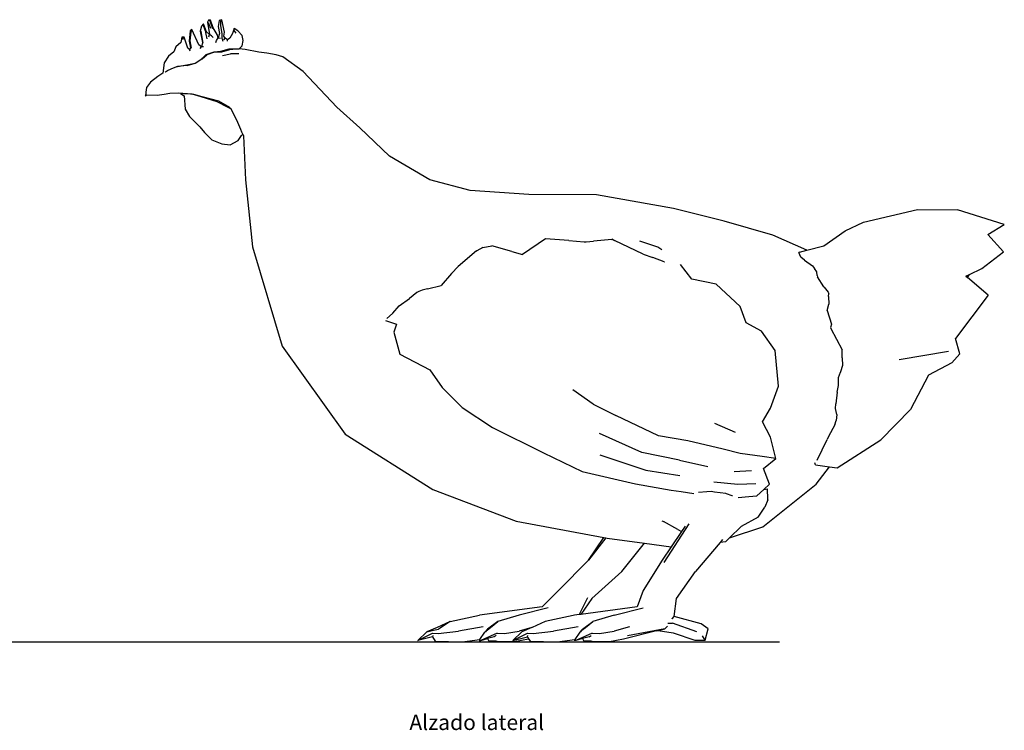
# Model space of a CAD drawing. Units: metres. Extents: x 0.063 to 0.611, y -0.028 to 0.226.
# Drawn here: x 0.337 to 0.611, y -0.028 to 0.169 of the extents above; entities that cross this region are included whole.
import ezdxf

# ---------------------------------------------------------------- set-up
doc = ezdxf.new("R2010")
doc.units = ezdxf.units.M
doc.layers.add('Edges', color=7, linetype='Continuous')
doc.styles.get("Standard").update_dxf_attribs({"font": 'verdana.ttf'})

# ---------------------------------------------------------------- blocks, each defined once
blk = doc.blocks.new('chicken rs')
at = {"layer": 'Edges'}
for p, q in [((-0.10326, 0.08534), (-0.10383, 0.08466)), ((-0.10336, 0.08495), (-0.10326, 0.08534)), ((-0.10336, 0.08495), (-0.10259, 0.08291)), ((-0.10241, 0.08306), (-0.10326, 0.08534)), ((-0.10186, 0.08634), (-0.10211, 0.08572)), ((-0.10211, 0.08572), (-0.10157, 0.08231)), ((-0.1015, 0.08609), (-0.10186, 0.08634)), ((-0.10131, 0.0863), (-0.10186, 0.08634)), ((-0.10115, 0.084), (-0.10186, 0.08561)), ((-0.1015, 0.08609), (-0.10131, 0.0863)), ((-0.1015, 0.08609), (-0.10074, 0.08398)), ((-0.10053, 0.08414), (-0.10131, 0.0863)), ((-0.09887, 0.08619), (-0.09912, 0.08459)), ((-0.0981, 0.08645), (-0.09887, 0.08619)), ((-0.09845, 0.08598), (-0.0981, 0.08645)), ((-0.0984, 0.0847), (-0.09845, 0.08598)), ((-0.09741, 0.08302), (-0.0981, 0.08645)), ((-0.10697, 0.08338), (-0.1072, 0.0805)), ((-0.10646, 0.08368), (-0.10697, 0.08338)), ((-0.10695, 0.08054), (-0.10664, 0.08309)), ((-0.10664, 0.08309), (-0.10646, 0.08368)), ((-0.10449, 0.07948), (-0.10646, 0.08368)), ((-0.10383, 0.08466), (-0.10412, 0.08327)), ((-0.10412, 0.08327), (-0.10354, 0.08007)), ((-0.10332, 0.07996), (-0.10387, 0.08324)), ((-0.10222, 0.08116), (-0.10259, 0.08291)), ((-0.10157, 0.08231), (-0.10241, 0.08306)), ((-0.10179, 0.08171), (-0.10157, 0.08231)), ((-0.10102, 0.08193), (-0.10157, 0.08231)), ((-0.09945, 0.08233), (-0.10053, 0.08414)), ((-0.09912, 0.08141), (-0.09945, 0.08233)), ((-0.09912, 0.08459), (-0.09883, 0.08258)), ((-0.09883, 0.08258), (-0.09912, 0.08141)), ((-0.09807, 0.08258), (-0.0984, 0.0847)), ((-0.09802, 0.0811), (-0.09807, 0.08258)), ((-0.09755, 0.08189), (-0.09741, 0.08302)), ((-0.09518, 0.08262), (-0.09587, 0.08134)), ((-0.09471, 0.08397), (-0.09518, 0.08262)), ((-0.09467, 0.08342), (-0.09471, 0.08397)), ((-0.09365, 0.08338), (-0.09471, 0.08397)), ((-0.09415, 0.08266), (-0.09467, 0.08342)), ((-0.09252, 0.08203), (-0.09365, 0.08338)), ((-0.10949, 0.0801), (-0.11091, 0.07894)), ((-0.10927, 0.08163), (-0.10949, 0.0801)), ((-0.10865, 0.08156), (-0.10927, 0.08163)), ((-0.10927, 0.08163), (-0.1089, 0.08131)), ((-0.1089, 0.08131), (-0.10865, 0.08156)), ((-0.1089, 0.08095), (-0.1089, 0.08131)), ((-0.10759, 0.07853), (-0.10865, 0.08156)), ((-0.1072, 0.0805), (-0.10686, 0.07867)), ((-0.10653, 0.07855), (-0.10695, 0.08054)), ((-0.10378, 0.07894), (-0.10449, 0.07948)), ((-0.10354, 0.08007), (-0.10378, 0.07894)), ((-0.10057, 0.0815), (-0.10102, 0.08193)), ((-0.09981, 0.08013), (-0.0996, 0.08069)), ((-0.0996, 0.08069), (-0.09912, 0.08141)), ((-0.09912, 0.08141), (-0.0985, 0.08134)), ((-0.09802, 0.0811), (-0.09782, 0.08048)), ((-0.09759, 0.08087), (-0.09722, 0.08131)), ((-0.09722, 0.08131), (-0.09755, 0.08189)), ((-0.0966, 0.08087), (-0.09722, 0.08131)), ((-0.09587, 0.08134), (-0.0966, 0.08087)), ((-0.09657, 0.0805), (-0.0966, 0.08087)), ((-0.09219, 0.08065), (-0.09252, 0.08203)), ((-0.09248, 0.07915), (-0.09219, 0.08065)), ((-0.11149, 0.07748), (-0.11295, 0.07631)), ((-0.11091, 0.07894), (-0.11149, 0.07748)), ((-0.10711, 0.07813), (-0.10759, 0.07853)), ((-0.10686, 0.07867), (-0.10711, 0.07813)), ((-0.10696, 0.07767), (-0.10711, 0.07813)), ((-0.10416, 0.07842), (-0.10378, 0.07894)), ((-0.10325, 0.07886), (-0.10378, 0.07894)), ((-0.10367, 0.07555), (-0.10252, 0.07676)), ((-0.10229, 0.07664), (-0.10367, 0.07555)), ((-0.10364, 0.07555), (-0.10229, 0.07664)), ((-0.10252, 0.07676), (-0.10029, 0.07755)), ((-0.10014, 0.07738), (-0.10229, 0.07664)), ((-0.10029, 0.07755), (-0.0984, 0.07766)), ((-0.09821, 0.07745), (-0.10014, 0.07738)), ((-0.0984, 0.07766), (-0.09613, 0.07832)), ((-0.09597, 0.07811), (-0.09821, 0.07745)), ((-0.09791, 0.0765), (-0.09576, 0.07694)), ((-0.09613, 0.07832), (-0.09464, 0.07831)), ((-0.09334, 0.07832), (-0.09597, 0.07811)), ((-0.09341, 0.07692), (-0.09576, 0.07694)), ((-0.09464, 0.07831), (-0.09379, 0.07839)), ((-0.09379, 0.07839), (-0.09334, 0.07832)), ((-0.09334, 0.07832), (-0.09248, 0.07915)), ((-0.09167, 0.07818), (-0.09334, 0.07832)), ((-0.08789, 0.07739), (-0.09167, 0.07818)), ((-0.08563, 0.07715), (-0.08789, 0.07739)), ((-0.08304, 0.07668), (-0.08563, 0.07715)), ((-0.08117, 0.07614), (-0.08304, 0.07668)), ((-0.11415, 0.07445), (-0.11458, 0.07159)), ((-0.11295, 0.07631), (-0.11415, 0.07445)), ((-0.11044, 0.07346), (-0.10788, 0.0739)), ((-0.10788, 0.0739), (-0.10552, 0.07434)), ((-0.10775, 0.07375), (-0.10552, 0.07434)), ((-0.10552, 0.07434), (-0.10367, 0.07555)), ((-0.07556, 0.07203), (-0.08117, 0.07614)), ((-0.11458, 0.07159), (-0.11597, 0.07069)), ((-0.11385, 0.0719), (-0.11381, 0.07191)), ((-0.11381, 0.07191), (-0.11321, 0.07237)), ((-0.11321, 0.07237), (-0.11224, 0.07277)), ((-0.11221, 0.07278), (-0.11065, 0.07342)), ((-0.11065, 0.07342), (-0.11044, 0.07346)), ((-0.10775, 0.07375), (-0.11044, 0.07346)), ((-0.06621, 0.06212), (-0.07556, 0.07203)), ((-0.11796, 0.06912), (-0.11905, 0.06761)), ((-0.11597, 0.07069), (-0.11796, 0.06912)), ((-0.11927, 0.06628), (-0.11935, 0.06519)), ((-0.11905, 0.06761), (-0.11927, 0.06628)), ((-0.1161, 0.06545), (-0.11417, 0.06574)), ((-0.11417, 0.06574), (-0.11259, 0.06602)), ((-0.11259, 0.06602), (-0.11022, 0.06614)), ((-0.11022, 0.06614), (-0.10767, 0.06591)), ((-0.10875, 0.06585), (-0.10967, 0.06592)), ((-0.10967, 0.06592), (-0.10861, 0.06533)), ((-0.10765, 0.06588), (-0.10875, 0.06585)), ((-0.10767, 0.06591), (-0.106, 0.06576)), ((-0.10642, 0.06574), (-0.10765, 0.06588)), ((-0.10385, 0.06499), (-0.10642, 0.06574)), ((-0.106, 0.06576), (-0.1037, 0.06513)), ((-0.11935, 0.06519), (-0.1191, 0.06556)), ((-0.11935, 0.06519), (-0.11898, 0.06552)), ((-0.11898, 0.06552), (-0.1161, 0.06545)), ((-0.10861, 0.06533), (-0.10834, 0.0616)), ((-0.09946, 0.06362), (-0.10385, 0.06499)), ((-0.1037, 0.06513), (-0.09905, 0.06386)), ((-0.09638, 0.06201), (-0.09946, 0.06362)), ((-0.09905, 0.06386), (-0.09603, 0.06217)), ((-0.10834, 0.0616), (-0.10714, 0.05958)), ((-0.09583, 0.06176), (-0.09638, 0.06201)), ((-0.09603, 0.06217), (-0.09583, 0.06176)), ((-0.09556, 0.06163), (-0.09583, 0.06176)), ((-0.09367, 0.0579), (-0.09556, 0.06163)), ((-0.05979, 0.05637), (-0.06621, 0.06212)), ((-0.10714, 0.05958), (-0.10429, 0.0567)), ((-0.09281, 0.05595), (-0.09367, 0.0579)), ((-0.10429, 0.0567), (-0.10292, 0.05506)), ((-0.10292, 0.05506), (-0.10094, 0.05307)), ((-0.09254, 0.0552), (-0.09281, 0.05595)), ((-0.09229, 0.05459), (-0.09254, 0.0552)), ((-0.05152, 0.04856), (-0.05979, 0.05637)), ((-0.10094, 0.05307), (-0.09813, 0.05198)), ((-0.09583, 0.0517), (-0.0936, 0.0529)), ((-0.0936, 0.0529), (-0.09264, 0.05427)), ((-0.09264, 0.05427), (-0.09229, 0.05459)), ((-0.09229, 0.05459), (-0.09207, 0.05414)), ((-0.09207, 0.05414), (-0.0916, 0.04196)), ((-0.09813, 0.05198), (-0.09583, 0.0517)), ((-0.04032, 0.04197), (-0.05152, 0.04856)), ((-0.0916, 0.04196), (-0.08964, 0.02336)), ((-0.0291, 0.03896), (-0.04032, 0.04197)), ((-0.01285, 0.03783), (-0.0291, 0.03896)), ((0.00602, 0.03773), (-0.01285, 0.03783)), ((0.02739, 0.03393), (0.00602, 0.03773)), ((0.04146, 0.03042), (0.02739, 0.03393)), ((0.08022, 0.0302), (0.0952, 0.0337)), ((0.0952, 0.0337), (0.10632, 0.03359)), ((0.11935, 0.02955), (0.10632, 0.03359)), ((0.05497, 0.02659), (0.04146, 0.03042)), ((0.0751, 0.02778), (0.08022, 0.0302)), ((0.06923, 0.0236), (0.0751, 0.02778)), ((0.1148, 0.02679), (0.11935, 0.02955)), ((-0.00821, 0.02558), (-0.01457, 0.02119)), ((-0.00171, 0.02512), (-0.00821, 0.02558)), ((-0.00171, 0.02512), (0.00254, 0.02471)), ((0.00254, 0.02471), (0.00295, 0.0247)), ((0.00295, 0.0247), (0.00316, 0.02468)), ((0.00316, 0.02468), (0.00514, 0.02486)), ((0.01023, 0.02538), (0.00514, 0.02486)), ((0.01047, 0.02546), (0.01023, 0.02538)), ((0.01023, 0.02538), (0.01028, 0.02534)), ((0.01028, 0.02534), (0.01039, 0.02532)), ((0.01047, 0.02546), (0.01101, 0.02508)), ((0.01898, 0.02128), (0.01101, 0.02508)), ((0.02308, 0.02326), (0.01804, 0.02488)), ((0.06444, 0.02236), (0.05497, 0.02659)), ((0.1148, 0.02679), (0.11911, 0.02193)), ((-0.08964, 0.02336), (-0.08139, -0.00433)), ((-0.02733, 0.02217), (-0.03246, 0.01787)), ((-0.02733, 0.02217), (-0.02725, 0.02219)), ((-0.02557, 0.02317), (-0.02725, 0.02219)), ((-0.02557, 0.02317), (-0.0231, 0.02361)), ((-0.0175, 0.02207), (-0.0231, 0.02361)), ((-0.0175, 0.02207), (-0.01457, 0.02119)), ((0.02414, 0.02253), (0.02308, 0.02326)), ((0.06242, 0.02184), (0.06444, 0.02236)), ((0.06444, 0.02236), (0.06923, 0.0236)), ((0.11309, 0.0173), (0.11911, 0.02193)), ((0.01898, 0.02128), (0.02164, 0.02038)), ((0.02478, 0.01917), (0.02164, 0.02038)), ((0.02478, 0.01917), (0.02491, 0.01913)), ((0.06242, 0.02184), (0.06226, 0.02172)), ((0.06275, 0.02047), (0.06226, 0.02172)), ((0.06381, 0.01964), (0.06275, 0.02047)), ((0.06381, 0.01964), (0.06603, 0.01801)), ((-0.03246, 0.01787), (-0.03431, 0.0159)), ((0.03253, 0.01433), (0.02937, 0.01838)), ((0.06603, 0.01801), (0.06658, 0.01734)), ((0.06728, 0.01635), (0.06658, 0.01734)), ((0.10965, 0.01565), (0.11309, 0.0173)), ((-0.03431, 0.0159), (-0.03721, 0.01258)), ((0.03925, 0.01291), (0.03253, 0.01433)), ((0.06729, 0.01537), (0.06728, 0.01635)), ((0.06729, 0.01537), (0.06745, 0.015)), ((0.06922, 0.01219), (0.06745, 0.015)), ((0.10867, 0.01518), (0.10965, 0.01565)), ((0.10867, 0.01518), (0.10915, 0.01476)), ((0.10915, 0.01476), (0.10965, 0.01565)), ((0.11482, 0.00987), (0.10915, 0.01476)), ((-0.04241, 0.01132), (-0.04337, 0.01087)), ((-0.04096, 0.01165), (-0.04241, 0.01132)), ((-0.04096, 0.01165), (-0.03721, 0.01258)), ((0.04592, 0.00671), (0.03925, 0.01291)), ((0.06922, 0.01219), (0.06925, 0.01213)), ((0.06925, 0.01213), (0.07043, 0.01069)), ((-0.04888, 0.0069), (-0.04593, 0.00899)), ((-0.04398, 0.0106), (-0.04593, 0.00899)), ((-0.04337, 0.01087), (-0.04398, 0.0106)), ((0.07043, 0.01069), (0.07057, 0.01031)), ((0.07051, 0.00948), (0.07057, 0.01031)), ((0.07051, 0.00948), (0.07057, 0.00736)), ((0.11482, 0.00987), (0.10575, -0.0022)), ((-0.05059, 0.0049), (-0.04888, 0.0069)), ((0.04756, 0.00218), (0.04592, 0.00671)), ((0.07012, 0.00566), (0.07057, 0.00736)), ((0.07012, 0.00566), (0.07131, 0.00185)), ((-0.05263, 0.00286), (-0.04959, 0.0018)), ((-0.05066, 0.00482), (-0.05232, 0.00336)), ((-0.05059, 0.0049), (-0.05066, 0.00482)), ((-0.04959, 0.0018), (-0.05031, -0.00042)), ((0.05186, -0.00015), (0.04756, 0.00218)), ((0.07131, 0.00185), (0.07108, 0.00093)), ((0.07108, 0.00093), (0.07113, 0.00065)), ((0.07113, 0.00065), (0.07426, -0.00533)), ((-0.05031, -0.00042), (-0.04869, -0.00652)), ((0.0557, -0.00545), (0.05186, -0.00015)), ((0.10698, -0.00642), (0.10575, -0.0022)), ((-0.08139, -0.00433), (-0.06382, -0.02871)), ((0.05657, -0.0154), (0.0557, -0.00545)), ((0.07425, -0.0062), (0.07426, -0.00533)), ((-0.04869, -0.00652), (-0.0403, -0.01082)), ((0.07426, -0.00693), (0.07425, -0.0062)), ((0.07427, -0.00712), (0.07426, -0.00693)), ((0.07427, -0.00722), (0.07427, -0.00712)), ((0.07427, -0.00754), (0.07427, -0.00722)), ((0.07427, -0.00754), (0.07435, -0.00963)), ((0.10384, -0.00577), (0.0901, -0.00808)), ((0.10698, -0.00642), (0.10479, -0.00896)), ((-0.0403, -0.01082), (-0.03685, -0.01581)), ((0.07435, -0.00963), (0.07381, -0.01144)), ((0.10479, -0.00896), (0.09832, -0.01234)), ((0.07328, -0.01518), (0.0733, -0.01303)), ((0.0733, -0.01303), (0.07378, -0.01155)), ((0.07381, -0.01144), (0.07378, -0.01155)), ((0.09832, -0.01234), (0.0933, -0.02184)), ((-0.03685, -0.01581), (-0.03134, -0.02136)), ((0.05438, -0.02148), (0.05657, -0.0154)), ((0.07289, -0.01705), (0.07328, -0.01518)), ((0.00503, -0.02036), (-0.0006, -0.01645)), ((0.07289, -0.01705), (0.07251, -0.02032)), ((-0.03134, -0.02136), (-0.02295, -0.02691)), ((0.00503, -0.02036), (0.01138, -0.02357)), ((0.05215, -0.0253), (0.05438, -0.02148)), ((0.07244, -0.02157), (0.07251, -0.02032)), ((0.07283, -0.02332), (0.07244, -0.02157)), ((0.0933, -0.02184), (0.08499, -0.03031)), ((0.02328, -0.0292), (0.01138, -0.02357)), ((0.07283, -0.02332), (0.07258, -0.02496)), ((-0.02295, -0.02691), (-0.00871, -0.03392)), ((0.04464, -0.02829), (0.03886, -0.02576)), ((0.05436, -0.02955), (0.05215, -0.0253)), ((0.0722, -0.02619), (0.07049, -0.0294)), ((0.0722, -0.02619), (0.07258, -0.02496)), ((-0.06382, -0.02871), (-0.03945, -0.04411)), ((0.01858, -0.0338), (0.0068, -0.02851)), ((0.03136, -0.03058), (0.02328, -0.0292)), ((0.05587, -0.03553), (0.05436, -0.02955)), ((0.07049, -0.0294), (0.07015, -0.03024)), ((0.04121, -0.03288), (0.03136, -0.03058)), ((0.06729, -0.03601), (0.07015, -0.03024)), ((0.07293, -0.0381), (0.08499, -0.03031)), ((-0.00871, -0.03392), (0.00202, -0.03909)), ((0.00693, -0.03449), (0.01976, -0.03874)), ((0.02905, -0.03599), (0.01858, -0.0338)), ((0.04592, -0.03415), (0.04121, -0.03288)), ((0.05206, -0.03495), (0.04592, -0.03415)), ((0.05587, -0.03553), (0.05206, -0.03495)), ((0.05239, -0.03825), (0.05587, -0.03553)), ((0.02905, -0.03599), (0.03696, -0.03771)), ((0.05411, -0.04265), (0.05239, -0.03825)), ((0.06688, -0.03729), (0.06667, -0.0367)), ((0.06688, -0.03729), (0.0708, -0.03782)), ((0.06704, -0.04263), (0.0708, -0.03782)), ((0.0708, -0.03782), (0.07293, -0.0381)), ((0.00202, -0.03909), (0.01683, -0.04254)), ((0.01976, -0.03874), (0.02921, -0.04024)), ((0.04423, -0.03909), (0.04911, -0.03886)), ((0.01683, -0.04254), (0.02676, -0.04426)), ((0.0453, -0.04277), (0.03862, -0.04208)), ((0.05029, -0.04254), (0.0453, -0.04277)), ((0.05227, -0.05452), (0.06704, -0.04263)), ((0.05247, -0.04416), (0.05411, -0.04265)), ((-0.03945, -0.04411), (-0.01634, -0.05289)), ((0.02676, -0.04426), (0.02954, -0.04467)), ((0.02954, -0.04467), (0.03303, -0.04519)), ((0.03671, -0.04474), (0.03434, -0.04492)), ((0.03788, -0.04471), (0.03671, -0.04474)), ((0.03878, -0.04482), (0.03788, -0.04471)), ((0.04191, -0.0452), (0.03878, -0.04482)), ((0.04217, -0.0453), (0.04191, -0.0452)), ((0.04373, -0.04587), (0.04217, -0.0453)), ((0.04383, -0.04589), (0.04373, -0.04587)), ((0.04535, -0.04631), (0.0483, -0.0461)), ((0.0483, -0.0461), (0.0506, -0.04587)), ((0.0506, -0.04587), (0.05247, -0.04416)), ((0.05247, -0.04416), (0.05352, -0.04393)), ((0.05359, -0.04685), (0.05352, -0.04393)), ((0.05098, -0.05184), (0.05281, -0.04899)), ((0.05358, -0.04695), (0.05281, -0.04899)), ((0.05358, -0.04695), (0.05359, -0.04685)), ((0.05098, -0.05184), (0.0462, -0.05441)), ((-0.01634, -0.05289), (0.00808, -0.05747)), ((0.02414, -0.05281), (0.02467, -0.05298)), ((0.02863, -0.05526), (0.02467, -0.05298)), ((0.02485, -0.06441), (0.03173, -0.05365)), ((0.03064, -0.05429), (0.02961, -0.05581)), ((0.04301, -0.05754), (0.0462, -0.05441)), ((0.04301, -0.05754), (0.05227, -0.05452)), ((0.02961, -0.05581), (0.02673, -0.06007)), ((0.02863, -0.05526), (0.02961, -0.05581)), ((0.00376, -0.06378), (0.00808, -0.05747)), ((0.00863, -0.05757), (0.00376, -0.06378)), ((0.00808, -0.05747), (0.00863, -0.05757)), ((0.00863, -0.05757), (0.00896, -0.05764)), ((0.00896, -0.05764), (0.01938, -0.05906)), ((0.01303, -0.06692), (0.01938, -0.05906)), ((0.01938, -0.05906), (0.02673, -0.06007)), ((0.02673, -0.06007), (0.02422, -0.06378)), ((0.04034, -0.05884), (0.03349, -0.06692)), ((0.04104, -0.05801), (0.04034, -0.05884)), ((0.04184, -0.05869), (0.04034, -0.05884)), ((0.04184, -0.05869), (0.04301, -0.05754)), ((0.00376, -0.06378), (-0.0046, -0.07217)), ((0.02422, -0.06378), (0.01896, -0.07217)), ((0.00467, -0.07443), (0.01303, -0.06692)), ((0.02823, -0.07443), (0.03349, -0.06692)), ((-0.00907, -0.07668), (-0.0046, -0.07217)), ((0.01896, -0.07217), (0.01733, -0.07668)), ((0.00354, -0.07418), (0.00118, -0.07889)), ((0.00467, -0.07443), (0.00162, -0.07883)), ((0.0276, -0.07944), (0.02823, -0.07443)), ((-0.03463, -0.08081), (-0.02649, -0.07906)), ((-0.00907, -0.07668), (-0.02649, -0.07906)), ((-0.01552, -0.07906), (-0.02146, -0.08081)), ((-0.00745, -0.07703), (-0.01552, -0.07906)), ((-0.00051, -0.07915), (-0.00823, -0.08081)), ((-0.00009, -0.07906), (-0.00051, -0.07915)), ((0.00118, -0.07889), (-0.00009, -0.07906)), ((0.00162, -0.07883), (0.00118, -0.07889)), ((0.01733, -0.07668), (0.00162, -0.07883)), ((0.01088, -0.07906), (0.00494, -0.08081)), ((0.01088, -0.07906), (0.01896, -0.07703)), ((-0.03463, -0.08081), (-0.03826, -0.08244)), ((-0.03463, -0.08081), (-0.03789, -0.08294)), ((-0.02146, -0.08081), (-0.02431, -0.08294)), ((-0.02345, -0.08244), (-0.02146, -0.08081)), ((-0.00823, -0.08081), (-0.01186, -0.08244)), ((0.00209, -0.08294), (0.00494, -0.08081)), ((0.00295, -0.08244), (0.00494, -0.08081)), ((0.02495, -0.08286), (0.02576, -0.08207)), ((0.02586, -0.08123), (0.02717, -0.08131)), ((0.02706, -0.08002), (0.02704, -0.07996)), ((0.02706, -0.08002), (0.0276, -0.07944)), ((0.02708, -0.08008), (0.02706, -0.08002)), ((0.03385, -0.08365), (0.02717, -0.08131)), ((0.03512, -0.08144), (0.0276, -0.07944)), ((0.037, -0.08282), (0.03512, -0.08144)), ((-0.04115, -0.08366), (-0.04367, -0.0861)), ((-0.04367, -0.0861), (-0.03957, -0.08403)), ((-0.03826, -0.08244), (-0.04115, -0.08366)), ((-0.04115, -0.08366), (-0.03931, -0.08323)), ((-0.03946, -0.08472), (-0.03958, -0.08505)), ((-0.03957, -0.08403), (-0.03798, -0.08412)), ((-0.03931, -0.08323), (-0.03789, -0.08294)), ((-0.03798, -0.08412), (-0.03231, -0.08348)), ((-0.02548, -0.08228), (-0.03231, -0.08348)), ((-0.02644, -0.08583), (-0.02507, -0.08375)), ((-0.0216, -0.08403), (-0.02611, -0.0861)), ((-0.02507, -0.08375), (-0.02431, -0.08294)), ((-0.02431, -0.08294), (-0.02486, -0.08366)), ((-0.02486, -0.08366), (-0.02443, -0.08323)), ((-0.02443, -0.08323), (-0.02345, -0.08244)), ((-0.02189, -0.08472), (-0.02246, -0.08505)), ((-0.0216, -0.08403), (-0.01958, -0.08412)), ((-0.01958, -0.08412), (-0.01553, -0.08348)), ((-0.01475, -0.08366), (-0.01727, -0.0861)), ((-0.01727, -0.0861), (-0.01317, -0.08403)), ((-0.01201, -0.0825), (-0.01553, -0.08348)), ((-0.01201, -0.0825), (-0.01475, -0.08366)), ((-0.01318, -0.08505), (-0.01306, -0.08472)), ((-0.01317, -0.08403), (-0.01158, -0.08412)), ((-0.01186, -0.08244), (-0.01201, -0.0825)), ((-0.01158, -0.08412), (-0.00591, -0.08348)), ((0.00092, -0.08228), (-0.00591, -0.08348)), ((0.00133, -0.08375), (-0.00004, -0.08583)), ((0.0048, -0.08403), (0.00029, -0.0861)), ((0.00133, -0.08375), (0.00209, -0.08294)), ((0.00209, -0.08294), (0.00154, -0.08366)), ((0.00154, -0.08366), (0.00197, -0.08323)), ((0.00197, -0.08323), (0.00295, -0.08244)), ((0.00394, -0.08505), (0.00451, -0.08472)), ((0.0048, -0.08403), (0.00682, -0.08412)), ((0.00682, -0.08412), (0.01087, -0.08348)), ((0.01518, -0.08228), (0.01087, -0.08348)), ((0.02271, -0.08344), (0.01349, -0.0857)), ((0.02495, -0.08286), (0.01459, -0.08482)), ((0.02271, -0.08344), (0.02311, -0.08334)), ((0.02311, -0.08334), (0.02495, -0.08286)), ((0.02311, -0.08334), (0.02733, -0.08395)), ((0.02733, -0.08395), (0.03337, -0.08595)), ((0.03625, -0.08595), (0.0355, -0.08482)), ((0.03625, -0.08595), (0.037, -0.08282)), ((-0.03958, -0.08505), (-0.04367, -0.0861)), ((-0.03958, -0.08505), (-0.03886, -0.0863)), ((-0.03886, -0.0863), (-0.03137, -0.08645)), ((-0.03137, -0.08645), (-0.02644, -0.08583)), ((-0.02661, -0.0861), (-0.02644, -0.08583)), ((-0.02661, -0.0861), (-0.02611, -0.0861)), ((-0.02611, -0.0861), (-0.02429, -0.08557)), ((-0.02246, -0.08505), (-0.02429, -0.08557)), ((-0.02429, -0.08557), (-0.02389, -0.0863)), ((-0.01918, -0.08645), (-0.02389, -0.0863)), ((-0.02185, -0.0863), (-0.02389, -0.0863)), ((-0.01676, -0.08645), (-0.01918, -0.08645)), ((-0.01727, -0.0861), (-0.01318, -0.08505)), ((-0.01291, -0.0857), (-0.01676, -0.08645)), ((-0.01318, -0.08505), (-0.01282, -0.08567)), ((-0.01291, -0.0857), (-0.01282, -0.08567)), ((-0.01282, -0.08567), (-0.01246, -0.0863)), ((-0.01246, -0.0863), (-0.00497, -0.08645)), ((-0.00497, -0.08645), (-0.00004, -0.08583)), ((-0.00004, -0.08583), (-0.00021, -0.0861)), ((0.00029, -0.0861), (-0.00021, -0.0861)), ((0.0021, -0.08557), (0.00029, -0.0861)), ((0.00394, -0.08505), (0.0021, -0.08557)), ((0.0021, -0.08557), (0.00251, -0.0863)), ((0.00722, -0.08645), (0.00251, -0.0863)), ((0.00455, -0.0863), (0.00251, -0.0863)), ((0.00964, -0.08645), (0.00722, -0.08645)), ((0.01349, -0.0857), (0.00964, -0.08645)), ((0.03337, -0.08595), (0.03625, -0.08595))]:
    blk.add_line(p, q, dxfattribs=at)

msp = doc.modelspace()

# ---------------------------------------------------------------- linework, layer by layer
msp.add_line((0.2223, -0.00388), (0.54812, -0.00388))

# ---------------------------------------------------------------- block references
msp.add_blockref('chicken rs', (0.49128, 0.08255))

# ---------------------------------------------------------------- texts
msp.add_text('Alzado lateral', height=0.0042952).set_placement((0.44527, -0.02841))

doc.saveas('drawing.dxf')
